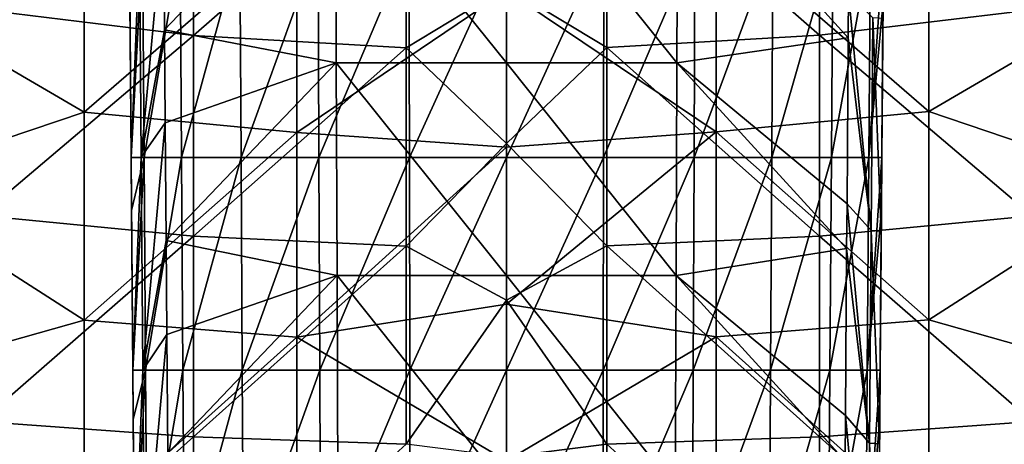
# Model space of a CAD drawing. Units: millimetres. Extents: x -70 to 70, y -84 to 152.
# Drawn here: x -7 to 7, y -44 to -38 of the extents above; entities that cross this region are included whole.
import ezdxf

# ---------------------------------------------------------------- set-up
doc = ezdxf.new("R2010")
doc.units = ezdxf.units.MM
doc.header["$LTSCALE"] = 52.148148
for name, color, linetype in [('1935', 7, 'CONTINUOUS'), ('1938', 7, 'CONTINUOUS'), ('1945', 7, 'CONTINUOUS'), ('1946', 7, 'CONTINUOUS'), ('1947', 7, 'CONTINUOUS'), ('1948', 7, 'CONTINUOUS'), ('1950', 7, 'CONTINUOUS'), ('964', 7, 'CONTINUOUS'), ('965', 7, 'CONTINUOUS'), ('966', 7, 'CONTINUOUS'), ('967', 7, 'CONTINUOUS')]:
    doc.layers.add(name, color=color, linetype=linetype)

msp = doc.modelspace()

# ---------------------------------------------------------------- linework, layer by layer
at = {"layer": '1935', "color": 7, "linetype": 'CONTINUOUS'}
for points in [[(4.83, -38.686, 65.708), (5.154, -41.405, 65.557), (4.835, -38.058, 65.708), (4.83, -38.686, 65.708)], [(4.835, -38.058, 65.708), (5.154, -41.405, 65.557), (5.177, -38.402, 65.557), (4.835, -38.058, 65.708)], [(5.154, -41.405, 65.557), (5.296, -41.415, 65.209), (5.177, -38.402, 65.557), (5.154, -41.405, 65.557)], [(5.177, -38.402, 65.557), (5.296, -41.415, 65.209), (5.319, -38.412, 65.208), (5.177, -38.402, 65.557)], [(4.812, -41.027, 65.708), (5.154, -41.405, 65.557), (4.83, -38.686, 65.708), (4.812, -41.027, 65.708)], [(4.807, -41.66, 65.709), (5.131, -44.408, 65.558), (4.812, -41.027, 65.708), (4.807, -41.66, 65.709)], [(4.812, -41.027, 65.708), (5.131, -44.408, 65.558), (5.154, -41.405, 65.557), (4.812, -41.027, 65.708)], [(5.131, -44.408, 65.558), (5.272, -44.417, 65.209), (5.154, -41.405, 65.557), (5.131, -44.408, 65.558)], [(5.154, -41.405, 65.557), (5.272, -44.417, 65.209), (5.296, -41.415, 65.209), (5.154, -41.405, 65.557)], [(4.789, -44.017, 65.709), (5.131, -44.408, 65.558), (4.807, -41.66, 65.709), (4.789, -44.017, 65.709)], [(4.784, -44.654, 65.709), (5.107, -47.411, 65.559), (4.789, -44.017, 65.709), (4.784, -44.654, 65.709)], [(4.789, -44.017, 65.709), (5.107, -47.411, 65.559), (5.131, -44.408, 65.558), (4.789, -44.017, 65.709)], [(5.107, -47.411, 65.559), (5.249, -47.418, 65.21), (5.131, -44.408, 65.558), (5.107, -47.411, 65.559)], [(5.131, -44.408, 65.558), (5.249, -47.418, 65.21), (5.272, -44.417, 65.209), (5.131, -44.408, 65.558)]]:
    msp.add_3dface(points, dxfattribs=at)
at = {"layer": '1938', "color": 7, "linetype": 'CONTINUOUS'}
for points in [[(-4.844, -36.931, 65.707), (-5.185, -37.367, 65.557), (-5.162, -40.37, 65.557), (-4.844, -36.931, 65.707)], [(-4.844, -36.931, 65.707), (-5.162, -40.37, 65.557), (-4.831, -38.572, 65.708), (-4.844, -36.931, 65.707)], [(-5.185, -37.367, 65.557), (-5.327, -37.376, 65.208), (-5.304, -40.38, 65.208), (-5.185, -37.367, 65.557)], [(-5.162, -40.37, 65.557), (-5.185, -37.367, 65.557), (-5.304, -40.38, 65.208), (-5.162, -40.37, 65.557)], [(-4.821, -39.886, 65.708), (-4.831, -38.572, 65.708), (-5.162, -40.37, 65.557), (-4.821, -39.886, 65.708)], [(-4.821, -39.886, 65.708), (-5.162, -40.37, 65.557), (-5.139, -43.373, 65.558), (-4.821, -39.886, 65.708)], [(-4.821, -39.886, 65.708), (-5.139, -43.373, 65.558), (-4.808, -41.543, 65.708), (-4.821, -39.886, 65.708)], [(-5.162, -40.37, 65.557), (-5.304, -40.38, 65.208), (-5.28, -43.382, 65.209), (-5.162, -40.37, 65.557)], [(-5.139, -43.373, 65.558), (-5.162, -40.37, 65.557), (-5.28, -43.382, 65.209), (-5.139, -43.373, 65.558)], [(-4.797, -42.871, 65.709), (-4.808, -41.543, 65.708), (-5.139, -43.373, 65.558), (-4.797, -42.871, 65.709)], [(-4.797, -42.871, 65.709), (-5.139, -43.373, 65.558), (-5.115, -46.376, 65.558), (-4.797, -42.871, 65.709)], [(-4.797, -42.871, 65.709), (-5.115, -46.376, 65.558), (-4.784, -44.545, 65.709), (-4.797, -42.871, 65.709)], [(-5.139, -43.373, 65.558), (-5.28, -43.382, 65.209), (-5.257, -46.383, 65.21), (-5.139, -43.373, 65.558)], [(-5.115, -46.376, 65.558), (-5.139, -43.373, 65.558), (-5.257, -46.383, 65.21), (-5.115, -46.376, 65.558)]]:
    msp.add_3dface(points, dxfattribs=at)
at = {"layer": '1945', "color": 7, "linetype": 'CONTINUOUS'}
for points in [[(5.321, -38.175, 63.533), (5.319, -38.412, 65.208), (5.304, -40.372, 63.533), (5.321, -38.175, 63.533)], [(5.319, -38.412, 65.208), (5.296, -41.415, 65.209), (5.304, -40.372, 63.533), (5.319, -38.412, 65.208)], [(5.304, -40.372, 63.533), (5.296, -41.415, 65.209), (5.298, -41.12, 63.533), (5.304, -40.372, 63.533)], [(5.298, -41.12, 63.533), (5.296, -41.415, 65.209), (5.28, -43.374, 63.533), (5.298, -41.12, 63.533)], [(5.296, -41.415, 65.209), (5.272, -44.417, 65.209), (5.28, -43.374, 63.533), (5.296, -41.415, 65.209)], [(5.28, -43.374, 63.533), (5.272, -44.417, 65.209), (5.275, -44.065, 63.533), (5.28, -43.374, 63.533)], [(5.275, -44.065, 63.533), (5.272, -44.417, 65.209), (5.257, -46.377, 63.533), (5.275, -44.065, 63.533)], [(5.272, -44.417, 65.209), (5.249, -47.418, 65.21), (5.257, -46.377, 63.533), (5.272, -44.417, 65.209)]]:
    msp.add_3dface(points, dxfattribs=at)
at = {"layer": '1946', "color": 7, "linetype": 'CONTINUOUS'}
for points in [[(-5.304, -40.38, 65.208), (-5.327, -37.376, 65.208), (-5.304, -40.372, 63.533), (-5.304, -40.38, 65.208)], [(-5.304, -40.372, 63.533), (-5.327, -37.376, 65.208), (-5.321, -38.175, 63.533), (-5.304, -40.372, 63.533)], [(-5.298, -41.12, 63.533), (-5.304, -40.38, 65.208), (-5.304, -40.372, 63.533), (-5.298, -41.12, 63.533)], [(-5.28, -43.382, 65.209), (-5.304, -40.38, 65.208), (-5.28, -43.374, 63.533), (-5.28, -43.382, 65.209)], [(-5.28, -43.374, 63.533), (-5.304, -40.38, 65.208), (-5.298, -41.12, 63.533), (-5.28, -43.374, 63.533)], [(-5.275, -44.065, 63.533), (-5.28, -43.382, 65.209), (-5.28, -43.374, 63.533), (-5.275, -44.065, 63.533)], [(-5.257, -46.383, 65.21), (-5.28, -43.382, 65.209), (-5.257, -46.377, 63.533), (-5.257, -46.383, 65.21)], [(-5.257, -46.377, 63.533), (-5.28, -43.382, 65.209), (-5.275, -44.065, 63.533), (-5.257, -46.377, 63.533)]]:
    msp.add_3dface(points, dxfattribs=at)
at = {"layer": '1947', "color": 7, "linetype": 'CONTINUOUS'}
for points in [[(0, -39.036, 65.775), (2.408, -39.036, 65.758), (0, -36.033, 65.775), (0, -39.036, 65.775)], [(0, -36.033, 65.775), (2.408, -39.036, 65.758), (2.42, -36.033, 65.757), (0, -36.033, 65.775)], [(2.408, -39.036, 65.758), (4.83, -38.686, 65.708), (2.42, -36.033, 65.757), (2.408, -39.036, 65.758)], [(4.83, -38.686, 65.708), (4.835, -38.058, 65.708), (2.42, -36.033, 65.757), (4.83, -38.686, 65.708)], [(4.812, -41.027, 65.708), (4.83, -38.686, 65.708), (2.408, -39.036, 65.758), (4.812, -41.027, 65.708)], [(0, -42.039, 65.775), (2.397, -42.039, 65.758), (0, -39.036, 65.775), (0, -42.039, 65.775)], [(0, -39.036, 65.775), (2.397, -42.039, 65.758), (2.408, -39.036, 65.758), (0, -39.036, 65.775)], [(2.397, -42.039, 65.758), (4.807, -41.66, 65.709), (2.408, -39.036, 65.758), (2.397, -42.039, 65.758)], [(4.807, -41.66, 65.709), (4.812, -41.027, 65.708), (2.408, -39.036, 65.758), (4.807, -41.66, 65.709)], [(4.789, -44.017, 65.709), (4.807, -41.66, 65.709), (2.397, -42.039, 65.758), (4.789, -44.017, 65.709)], [(0, -45.042, 65.775), (2.385, -45.042, 65.758), (0, -42.039, 65.775), (0, -45.042, 65.775)], [(0, -42.039, 65.775), (2.385, -45.042, 65.758), (2.397, -42.039, 65.758), (0, -42.039, 65.775)], [(2.385, -45.042, 65.758), (4.784, -44.654, 65.709), (2.397, -42.039, 65.758), (2.385, -45.042, 65.758)], [(4.784, -44.654, 65.709), (4.789, -44.017, 65.709), (2.397, -42.039, 65.758), (4.784, -44.654, 65.709)]]:
    msp.add_3dface(points, dxfattribs=at)
at = {"layer": '1948', "color": 7, "linetype": 'CONTINUOUS'}
for points in [[(-4.844, -36.931, 65.707), (-4.831, -38.572, 65.708), (-2.417, -36.033, 65.757), (-4.844, -36.931, 65.707)], [(-2.417, -36.033, 65.757), (-4.831, -38.572, 65.708), (-2.405, -39.036, 65.758), (-2.417, -36.033, 65.757)], [(0, -39.036, 65.775), (0, -36.033, 65.775), (-2.417, -36.033, 65.757), (0, -39.036, 65.775)], [(0, -39.036, 65.775), (-2.417, -36.033, 65.757), (-2.405, -39.036, 65.758), (0, -39.036, 65.775)], [(-4.831, -38.572, 65.708), (-4.821, -39.886, 65.708), (-2.405, -39.036, 65.758), (-4.831, -38.572, 65.708)], [(-4.821, -39.886, 65.708), (-4.808, -41.543, 65.708), (-2.405, -39.036, 65.758), (-4.821, -39.886, 65.708)], [(-2.405, -39.036, 65.758), (-4.808, -41.543, 65.708), (-2.394, -42.039, 65.758), (-2.405, -39.036, 65.758)], [(0, -42.039, 65.775), (0, -39.036, 65.775), (-2.405, -39.036, 65.758), (0, -42.039, 65.775)], [(0, -42.039, 65.775), (-2.405, -39.036, 65.758), (-2.394, -42.039, 65.758), (0, -42.039, 65.775)], [(-4.808, -41.543, 65.708), (-4.797, -42.871, 65.709), (-2.394, -42.039, 65.758), (-4.808, -41.543, 65.708)], [(-4.784, -44.545, 65.709), (-2.394, -42.039, 65.758), (-4.797, -42.871, 65.709), (-4.784, -44.545, 65.709)], [(-2.394, -42.039, 65.758), (-4.784, -44.545, 65.709), (-2.382, -45.042, 65.758), (-2.394, -42.039, 65.758)], [(0, -45.042, 65.775), (0, -42.039, 65.775), (-2.394, -42.039, 65.758), (0, -45.042, 65.775)], [(0, -45.042, 65.775), (-2.394, -42.039, 65.758), (-2.382, -45.042, 65.758), (0, -45.042, 65.775)]]:
    msp.add_3dface(points, dxfattribs=at)
at = {"layer": '1950', "color": 7, "linetype": 'CONTINUOUS'}
for points in [[(-5.304, -40.372, 63.533), (-5.321, -38.175, 63.533), (-5.143, -37.369, 62.155), (-5.304, -40.372, 63.533)], [(-5.304, -40.372, 63.533), (-5.143, -37.369, 62.155), (-5.121, -40.372, 62.161), (-5.304, -40.372, 63.533)], [(-5.143, -37.369, 62.155), (-4.611, -37.369, 60.87), (-5.121, -40.372, 62.161), (-5.143, -37.369, 62.155)], [(-5.121, -40.372, 62.161), (-4.611, -37.369, 60.87), (-4.591, -40.372, 60.882), (-5.121, -40.372, 62.161)], [(-4.611, -37.369, 60.87), (-3.765, -37.369, 59.768), (-4.591, -40.372, 60.882), (-4.611, -37.369, 60.87)], [(-4.591, -40.372, 60.882), (-3.765, -37.369, 59.768), (-3.749, -40.372, 59.784), (-4.591, -40.372, 60.882)], [(-3.765, -37.369, 59.768), (-2.662, -37.369, 58.921), (-3.749, -40.372, 59.784), (-3.765, -37.369, 59.768)], [(-3.749, -40.372, 59.784), (-2.662, -37.369, 58.921), (-2.651, -40.372, 58.942), (-3.749, -40.372, 59.784)], [(-2.662, -37.369, 58.921), (-1.378, -37.369, 58.389), (-2.651, -40.372, 58.942), (-2.662, -37.369, 58.921)], [(-2.651, -40.372, 58.942), (-1.378, -37.369, 58.389), (-1.372, -40.372, 58.412), (-2.651, -40.372, 58.942)], [(-1.378, -37.369, 58.389), (0, -37.369, 58.208), (-1.372, -40.372, 58.412), (-1.378, -37.369, 58.389)], [(-1.372, -40.372, 58.412), (0, -37.369, 58.208), (0, -40.372, 58.231), (-1.372, -40.372, 58.412)], [(0, -37.369, 58.208), (1.378, -37.369, 58.389), (0, -40.372, 58.231), (0, -37.369, 58.208)], [(0, -40.372, 58.231), (1.378, -37.369, 58.389), (1.372, -40.372, 58.412), (0, -40.372, 58.231)], [(1.378, -37.369, 58.389), (2.662, -37.369, 58.921), (1.372, -40.372, 58.412), (1.378, -37.369, 58.389)], [(1.372, -40.372, 58.412), (2.662, -37.369, 58.921), (2.651, -40.372, 58.942), (1.372, -40.372, 58.412)], [(2.662, -37.369, 58.921), (3.765, -37.369, 59.768), (2.651, -40.372, 58.942), (2.662, -37.369, 58.921)], [(2.651, -40.372, 58.942), (3.765, -37.369, 59.768), (3.749, -40.372, 59.784), (2.651, -40.372, 58.942)], [(3.765, -37.369, 59.768), (4.611, -37.369, 60.87), (3.749, -40.372, 59.784), (3.765, -37.369, 59.768)], [(3.749, -40.372, 59.784), (4.611, -37.369, 60.87), (4.591, -40.372, 60.882), (3.749, -40.372, 59.784)], [(4.611, -37.369, 60.87), (5.143, -37.369, 62.155), (4.591, -40.372, 60.882), (4.611, -37.369, 60.87)], [(4.591, -40.372, 60.882), (5.143, -37.369, 62.155), (5.121, -40.372, 62.161), (4.591, -40.372, 60.882)], [(5.327, -37.369, 63.533), (5.321, -38.175, 63.533), (5.121, -40.372, 62.161), (5.327, -37.369, 63.533)], [(5.143, -37.369, 62.155), (5.327, -37.369, 63.533), (5.121, -40.372, 62.161), (5.143, -37.369, 62.155)], [(5.321, -38.175, 63.533), (5.304, -40.372, 63.533), (5.121, -40.372, 62.161), (5.321, -38.175, 63.533)], [(-5.298, -41.12, 63.533), (-5.304, -40.372, 63.533), (-5.121, -40.372, 62.161), (-5.298, -41.12, 63.533)], [(-5.28, -43.374, 63.533), (-5.298, -41.12, 63.533), (-5.121, -40.372, 62.161), (-5.28, -43.374, 63.533)], [(-5.28, -43.374, 63.533), (-5.121, -40.372, 62.161), (-5.098, -43.374, 62.167), (-5.28, -43.374, 63.533)], [(-5.121, -40.372, 62.161), (-4.591, -40.372, 60.882), (-5.098, -43.374, 62.167), (-5.121, -40.372, 62.161)], [(-5.098, -43.374, 62.167), (-4.591, -40.372, 60.882), (-4.571, -43.374, 60.894), (-5.098, -43.374, 62.167)], [(-4.591, -40.372, 60.882), (-3.749, -40.372, 59.784), (-4.571, -43.374, 60.894), (-4.591, -40.372, 60.882)], [(-4.571, -43.374, 60.894), (-3.749, -40.372, 59.784), (-3.732, -43.374, 59.801), (-4.571, -43.374, 60.894)], [(-3.749, -40.372, 59.784), (-2.651, -40.372, 58.942), (-3.732, -43.374, 59.801), (-3.749, -40.372, 59.784)], [(-3.732, -43.374, 59.801), (-2.651, -40.372, 58.942), (-2.639, -43.374, 58.962), (-3.732, -43.374, 59.801)], [(-2.651, -40.372, 58.942), (-1.372, -40.372, 58.412), (-2.639, -43.374, 58.962), (-2.651, -40.372, 58.942)], [(-2.639, -43.374, 58.962), (-1.372, -40.372, 58.412), (-1.366, -43.374, 58.435), (-2.639, -43.374, 58.962)], [(-1.372, -40.372, 58.412), (0, -40.372, 58.231), (-1.366, -43.374, 58.435), (-1.372, -40.372, 58.412)], [(-1.366, -43.374, 58.435), (0, -40.372, 58.231), (0, -43.374, 58.255), (-1.366, -43.374, 58.435)], [(0, -40.372, 58.231), (1.372, -40.372, 58.412), (0, -43.374, 58.255), (0, -40.372, 58.231)], [(0, -43.374, 58.255), (1.372, -40.372, 58.412), (1.366, -43.374, 58.435), (0, -43.374, 58.255)], [(1.372, -40.372, 58.412), (2.651, -40.372, 58.942), (1.366, -43.374, 58.435), (1.372, -40.372, 58.412)], [(1.366, -43.374, 58.435), (2.651, -40.372, 58.942), (2.639, -43.374, 58.962), (1.366, -43.374, 58.435)], [(2.651, -40.372, 58.942), (3.749, -40.372, 59.784), (2.639, -43.374, 58.962), (2.651, -40.372, 58.942)], [(2.639, -43.374, 58.962), (3.749, -40.372, 59.784), (3.732, -43.374, 59.801), (2.639, -43.374, 58.962)], [(3.749, -40.372, 59.784), (4.591, -40.372, 60.882), (3.732, -43.374, 59.801), (3.749, -40.372, 59.784)], [(3.732, -43.374, 59.801), (4.591, -40.372, 60.882), (4.571, -43.374, 60.894), (3.732, -43.374, 59.801)], [(4.591, -40.372, 60.882), (5.121, -40.372, 62.161), (4.571, -43.374, 60.894), (4.591, -40.372, 60.882)], [(4.571, -43.374, 60.894), (5.121, -40.372, 62.161), (5.098, -43.374, 62.167), (4.571, -43.374, 60.894)], [(5.304, -40.372, 63.533), (5.298, -41.12, 63.533), (5.098, -43.374, 62.167), (5.304, -40.372, 63.533)], [(5.121, -40.372, 62.161), (5.304, -40.372, 63.533), (5.098, -43.374, 62.167), (5.121, -40.372, 62.161)], [(5.298, -41.12, 63.533), (5.28, -43.374, 63.533), (5.098, -43.374, 62.167), (5.298, -41.12, 63.533)], [(-5.275, -44.065, 63.533), (-5.28, -43.374, 63.533), (-5.098, -43.374, 62.167), (-5.275, -44.065, 63.533)], [(-5.257, -46.377, 63.533), (-5.275, -44.065, 63.533), (-5.098, -43.374, 62.167), (-5.257, -46.377, 63.533)], [(-5.257, -46.377, 63.533), (-5.098, -43.374, 62.167), (-5.076, -46.377, 62.173), (-5.257, -46.377, 63.533)], [(-5.098, -43.374, 62.167), (-4.571, -43.374, 60.894), (-5.076, -46.377, 62.173), (-5.098, -43.374, 62.167)], [(-5.076, -46.377, 62.173), (-4.571, -43.374, 60.894), (-4.551, -46.377, 60.905), (-5.076, -46.377, 62.173)], [(-4.571, -43.374, 60.894), (-3.732, -43.374, 59.801), (-4.551, -46.377, 60.905), (-4.571, -43.374, 60.894)], [(-4.551, -46.377, 60.905), (-3.732, -43.374, 59.801), (-3.716, -46.377, 59.817), (-4.551, -46.377, 60.905)], [(-3.732, -43.374, 59.801), (-2.639, -43.374, 58.962), (-3.716, -46.377, 59.817), (-3.732, -43.374, 59.801)], [(-3.716, -46.377, 59.817), (-2.639, -43.374, 58.962), (-2.627, -46.377, 58.982), (-3.716, -46.377, 59.817)], [(-2.639, -43.374, 58.962), (-1.366, -43.374, 58.435), (-2.627, -46.377, 58.982), (-2.639, -43.374, 58.962)], [(-2.627, -46.377, 58.982), (-1.366, -43.374, 58.435), (-1.36, -46.377, 58.457), (-2.627, -46.377, 58.982)], [(-1.366, -43.374, 58.435), (0, -43.374, 58.255), (-1.36, -46.377, 58.457), (-1.366, -43.374, 58.435)], [(-1.36, -46.377, 58.457), (0, -43.374, 58.255), (0, -46.377, 58.278), (-1.36, -46.377, 58.457)], [(0, -43.374, 58.255), (1.366, -43.374, 58.435), (0, -46.377, 58.278), (0, -43.374, 58.255)], [(0, -46.377, 58.278), (1.366, -43.374, 58.435), (1.36, -46.377, 58.457), (0, -46.377, 58.278)], [(1.366, -43.374, 58.435), (2.639, -43.374, 58.962), (1.36, -46.377, 58.457), (1.366, -43.374, 58.435)], [(1.36, -46.377, 58.457), (2.639, -43.374, 58.962), (2.627, -46.377, 58.982), (1.36, -46.377, 58.457)], [(2.639, -43.374, 58.962), (3.732, -43.374, 59.801), (2.627, -46.377, 58.982), (2.639, -43.374, 58.962)], [(2.627, -46.377, 58.982), (3.732, -43.374, 59.801), (3.716, -46.377, 59.817), (2.627, -46.377, 58.982)], [(3.732, -43.374, 59.801), (4.571, -43.374, 60.894), (3.716, -46.377, 59.817), (3.732, -43.374, 59.801)], [(3.716, -46.377, 59.817), (4.571, -43.374, 60.894), (4.551, -46.377, 60.905), (3.716, -46.377, 59.817)], [(4.571, -43.374, 60.894), (5.098, -43.374, 62.167), (4.551, -46.377, 60.905), (4.571, -43.374, 60.894)], [(4.551, -46.377, 60.905), (5.098, -43.374, 62.167), (5.076, -46.377, 62.173), (4.551, -46.377, 60.905)], [(5.28, -43.374, 63.533), (5.275, -44.065, 63.533), (5.076, -46.377, 62.173), (5.28, -43.374, 63.533)], [(5.098, -43.374, 62.167), (5.28, -43.374, 63.533), (5.076, -46.377, 62.173), (5.098, -43.374, 62.167)], [(5.275, -44.065, 63.533), (5.257, -46.377, 63.533), (5.076, -46.377, 62.173), (5.275, -44.065, 63.533)]]:
    msp.add_3dface(points, dxfattribs=at)
at = {"layer": '964', "color": 7, "linetype": 'CONTINUOUS'}
for points in [[(-5.966, -39.732, 15.582), (-5.966, -36.794, 15.641), (-8.969, -37.979, 15.612), (-5.966, -39.732, 15.582)], [(-5.966, -39.732, 15.582), (-2.964, -37.131, 15.638), (-5.966, -36.794, 15.641), (-5.966, -39.732, 15.582)], [(-2.964, -40.02, 15.579), (-2.964, -37.131, 15.638), (-5.966, -39.732, 15.582), (-2.964, -40.02, 15.579)], [(-2.964, -40.02, 15.579), (0, -38.015, 15.621), (-2.964, -37.131, 15.638), (-2.964, -40.02, 15.579)], [(-8.969, -40.747, 15.556), (-5.966, -39.732, 15.582), (-8.969, -37.979, 15.612), (-8.969, -40.747, 15.556)], [(0, -40.228, 15.576), (0, -38.015, 15.621), (-2.964, -40.02, 15.579), (0, -40.228, 15.576)], [(-5.966, -42.67, 15.52), (-5.966, -39.732, 15.582), (-8.969, -40.747, 15.556), (-5.966, -42.67, 15.52)], [(-5.966, -42.67, 15.52), (-2.964, -40.02, 15.579), (-5.966, -39.732, 15.582), (-5.966, -42.67, 15.52)], [(-2.964, -42.91, 15.518), (-2.964, -40.02, 15.579), (-5.966, -42.67, 15.52), (-2.964, -42.91, 15.518)], [(-2.964, -42.91, 15.518), (0, -40.228, 15.576), (-2.964, -40.02, 15.579), (-2.964, -42.91, 15.518)], [(0, -42.442, 15.529), (0, -40.228, 15.576), (-2.964, -42.91, 15.518), (0, -42.442, 15.529)], [(-8.969, -43.515, 15.498), (-5.966, -42.67, 15.52), (-8.969, -40.747, 15.556), (-8.969, -43.515, 15.498)], [(0, -44.655, 15.481), (0, -42.442, 15.529), (-2.964, -42.91, 15.518), (0, -44.655, 15.481)], [(-5.966, -45.607, 15.457), (-5.966, -42.67, 15.52), (-8.969, -43.515, 15.498), (-5.966, -45.607, 15.457)], [(-5.966, -45.607, 15.457), (-2.964, -42.91, 15.518), (-5.966, -42.67, 15.52), (-5.966, -45.607, 15.457)], [(-2.964, -45.799, 15.455), (-2.964, -42.91, 15.518), (-5.966, -45.607, 15.457), (-2.964, -45.799, 15.455)], [(-2.964, -45.799, 15.455), (0, -44.655, 15.481), (-2.964, -42.91, 15.518), (-2.964, -45.799, 15.455)], [(-8.969, -46.284, 15.438), (-5.966, -45.607, 15.457), (-8.969, -43.515, 15.498), (-8.969, -46.284, 15.438)]]:
    msp.add_3dface(points, dxfattribs=at)
at = {"layer": '965', "color": 7, "linetype": 'CONTINUOUS'}
for points in [[(5.967, -36.787, 15.641), (2.964, -37.122, 15.638), (5.967, -39.726, 15.582), (5.967, -36.787, 15.641)], [(5.967, -36.787, 15.641), (5.967, -39.726, 15.582), (8.969, -37.971, 15.612), (5.967, -36.787, 15.641)], [(2.964, -37.122, 15.638), (0, -38.015, 15.621), (2.964, -40.013, 15.579), (2.964, -37.122, 15.638)], [(2.964, -37.122, 15.638), (2.964, -40.013, 15.579), (5.967, -39.726, 15.582), (2.964, -37.122, 15.638)], [(8.969, -37.971, 15.612), (5.967, -39.726, 15.582), (8.969, -40.741, 15.556), (8.969, -37.971, 15.612)], [(0, -38.015, 15.621), (0, -40.228, 15.576), (2.964, -40.013, 15.579), (0, -38.015, 15.621)], [(5.967, -39.726, 15.582), (2.964, -40.013, 15.579), (5.967, -42.664, 15.521), (5.967, -39.726, 15.582)], [(5.967, -39.726, 15.582), (5.967, -42.664, 15.521), (8.969, -40.741, 15.556), (5.967, -39.726, 15.582)], [(0, -40.228, 15.576), (0, -42.442, 15.529), (2.964, -40.013, 15.579), (0, -40.228, 15.576)], [(2.964, -40.013, 15.579), (0, -42.442, 15.529), (2.964, -42.904, 15.518), (2.964, -40.013, 15.579)], [(2.964, -40.013, 15.579), (2.964, -42.904, 15.518), (5.967, -42.664, 15.521), (2.964, -40.013, 15.579)], [(8.969, -40.741, 15.556), (5.967, -42.664, 15.521), (8.969, -43.51, 15.498), (8.969, -40.741, 15.556)], [(0, -42.442, 15.529), (0, -44.655, 15.481), (2.964, -42.904, 15.518), (0, -42.442, 15.529)], [(5.967, -42.664, 15.521), (2.964, -42.904, 15.518), (5.967, -45.603, 15.457), (5.967, -42.664, 15.521)], [(5.967, -42.664, 15.521), (5.967, -45.603, 15.457), (8.969, -43.51, 15.498), (5.967, -42.664, 15.521)], [(2.964, -42.904, 15.518), (0, -44.655, 15.481), (2.964, -45.795, 15.455), (2.964, -42.904, 15.518)], [(2.964, -42.904, 15.518), (2.964, -45.795, 15.455), (5.967, -45.603, 15.457), (2.964, -42.904, 15.518)], [(8.969, -43.51, 15.498), (5.967, -45.603, 15.457), (8.969, -46.28, 15.438), (8.969, -43.51, 15.498)]]:
    msp.add_3dface(points, dxfattribs=at)
at = {"layer": '966', "color": 7, "linetype": 'CONTINUOUS'}
for points in [[(-4.422, -35.815, 13.162), (-4.422, -38.649, 13.105), (-7.427, -38.285, 13.108), (-4.422, -35.815, 13.162)], [(-4.422, -35.815, 13.162), (-1.417, -36.025, 13.16), (-4.422, -38.649, 13.105), (-4.422, -35.815, 13.162)], [(-1.417, -36.025, 13.16), (-1.417, -38.824, 13.103), (-4.422, -38.649, 13.105), (-1.417, -36.025, 13.16)], [(-1.417, -36.025, 13.16), (0, -37.965, 13.121), (-1.417, -38.824, 13.103), (-1.417, -36.025, 13.16)], [(0, -37.965, 13.121), (0, -40.176, 13.076), (-1.417, -38.824, 13.103), (0, -37.965, 13.121)], [(-7.427, -38.285, 13.108), (-4.422, -38.649, 13.105), (-7.427, -41.192, 13.048), (-7.427, -38.285, 13.108)], [(-4.422, -38.649, 13.105), (-4.422, -41.483, 13.046), (-7.427, -41.192, 13.048), (-4.422, -38.649, 13.105)], [(-4.422, -38.649, 13.105), (-1.417, -38.824, 13.103), (-4.422, -41.483, 13.046), (-4.422, -38.649, 13.105)], [(-1.417, -38.824, 13.103), (-1.417, -41.623, 13.045), (-4.422, -41.483, 13.046), (-1.417, -38.824, 13.103)], [(-1.417, -38.824, 13.103), (0, -40.176, 13.076), (-1.417, -41.623, 13.045), (-1.417, -38.824, 13.103)], [(0, -40.176, 13.076), (0, -42.388, 13.029), (-1.417, -41.623, 13.045), (0, -40.176, 13.076)], [(-7.427, -41.192, 13.048), (-4.422, -41.483, 13.046), (-7.428, -44.098, 12.987), (-7.427, -41.192, 13.048)], [(-4.422, -41.483, 13.046), (-4.422, -44.317, 12.986), (-7.428, -44.098, 12.987), (-4.422, -41.483, 13.046)], [(-4.422, -41.483, 13.046), (-1.417, -41.623, 13.045), (-4.422, -44.317, 12.986), (-4.422, -41.483, 13.046)], [(-1.417, -41.623, 13.045), (-1.417, -44.422, 12.985), (-4.422, -44.317, 12.986), (-1.417, -41.623, 13.045)], [(-1.417, -41.623, 13.045), (0, -42.388, 13.029), (-1.417, -44.422, 12.985), (-1.417, -41.623, 13.045)], [(0, -42.388, 13.029), (0, -44.6, 12.981), (-1.417, -44.422, 12.985), (0, -42.388, 13.029)], [(-7.428, -44.098, 12.987), (-4.422, -44.317, 12.986), (-7.428, -47.005, 12.923), (-7.428, -44.098, 12.987)], [(-4.422, -44.317, 12.986), (-4.423, -47.151, 12.923), (-7.428, -47.005, 12.923), (-4.422, -44.317, 12.986)], [(-4.422, -44.317, 12.986), (-1.417, -44.422, 12.985), (-4.423, -47.151, 12.923), (-4.422, -44.317, 12.986)]]:
    msp.add_3dface(points, dxfattribs=at)
at = {"layer": '967', "color": 7, "linetype": 'CONTINUOUS'}
for points in [[(4.422, -35.814, 13.162), (4.422, -38.648, 13.105), (1.417, -36.023, 13.16), (4.422, -35.814, 13.162)], [(4.422, -35.814, 13.162), (7.427, -38.289, 13.108), (4.422, -38.648, 13.105), (4.422, -35.814, 13.162)], [(0, -37.965, 13.121), (1.417, -36.023, 13.16), (1.417, -38.822, 13.103), (0, -37.965, 13.121)], [(1.417, -36.023, 13.16), (4.422, -38.648, 13.105), (1.417, -38.822, 13.103), (1.417, -36.023, 13.16)], [(0, -40.176, 13.076), (0, -37.965, 13.121), (1.417, -38.822, 13.103), (0, -40.176, 13.076)], [(7.427, -38.289, 13.108), (7.428, -41.195, 13.048), (4.422, -38.648, 13.105), (7.427, -38.289, 13.108)], [(4.422, -38.648, 13.105), (4.423, -41.483, 13.046), (1.417, -38.822, 13.103), (4.422, -38.648, 13.105)], [(4.422, -38.648, 13.105), (7.428, -41.195, 13.048), (4.423, -41.483, 13.046), (4.422, -38.648, 13.105)], [(0, -40.176, 13.076), (1.417, -38.822, 13.103), (1.417, -41.621, 13.045), (0, -40.176, 13.076)], [(1.417, -38.822, 13.103), (4.423, -41.483, 13.046), (1.417, -41.621, 13.045), (1.417, -38.822, 13.103)], [(0, -42.388, 13.029), (0, -40.176, 13.076), (1.417, -41.621, 13.045), (0, -42.388, 13.029)], [(7.428, -41.195, 13.048), (7.428, -44.101, 12.987), (4.423, -41.483, 13.046), (7.428, -41.195, 13.048)], [(4.423, -41.483, 13.046), (4.423, -44.317, 12.986), (1.417, -41.621, 13.045), (4.423, -41.483, 13.046)], [(4.423, -41.483, 13.046), (7.428, -44.101, 12.987), (4.423, -44.317, 12.986), (4.423, -41.483, 13.046)], [(0, -42.388, 13.029), (1.417, -41.621, 13.045), (1.417, -44.421, 12.985), (0, -42.388, 13.029)], [(1.417, -41.621, 13.045), (4.423, -44.317, 12.986), (1.417, -44.421, 12.985), (1.417, -41.621, 13.045)], [(0, -44.6, 12.981), (0, -42.388, 13.029), (1.417, -44.421, 12.985), (0, -44.6, 12.981)], [(7.428, -44.101, 12.987), (7.429, -47.007, 12.923), (4.423, -44.317, 12.986), (7.428, -44.101, 12.987)], [(4.423, -44.317, 12.986), (4.423, -47.151, 12.923), (1.417, -44.421, 12.985), (4.423, -44.317, 12.986)], [(4.423, -44.317, 12.986), (7.429, -47.007, 12.923), (4.423, -47.151, 12.923), (4.423, -44.317, 12.986)], [(0, -44.6, 12.981), (1.417, -44.421, 12.985), (1.417, -47.22, 12.923), (0, -44.6, 12.981)], [(1.417, -44.421, 12.985), (4.423, -47.151, 12.923), (1.417, -47.22, 12.923), (1.417, -44.421, 12.985)]]:
    msp.add_3dface(points, dxfattribs=at)

doc.saveas('drawing.dxf')
